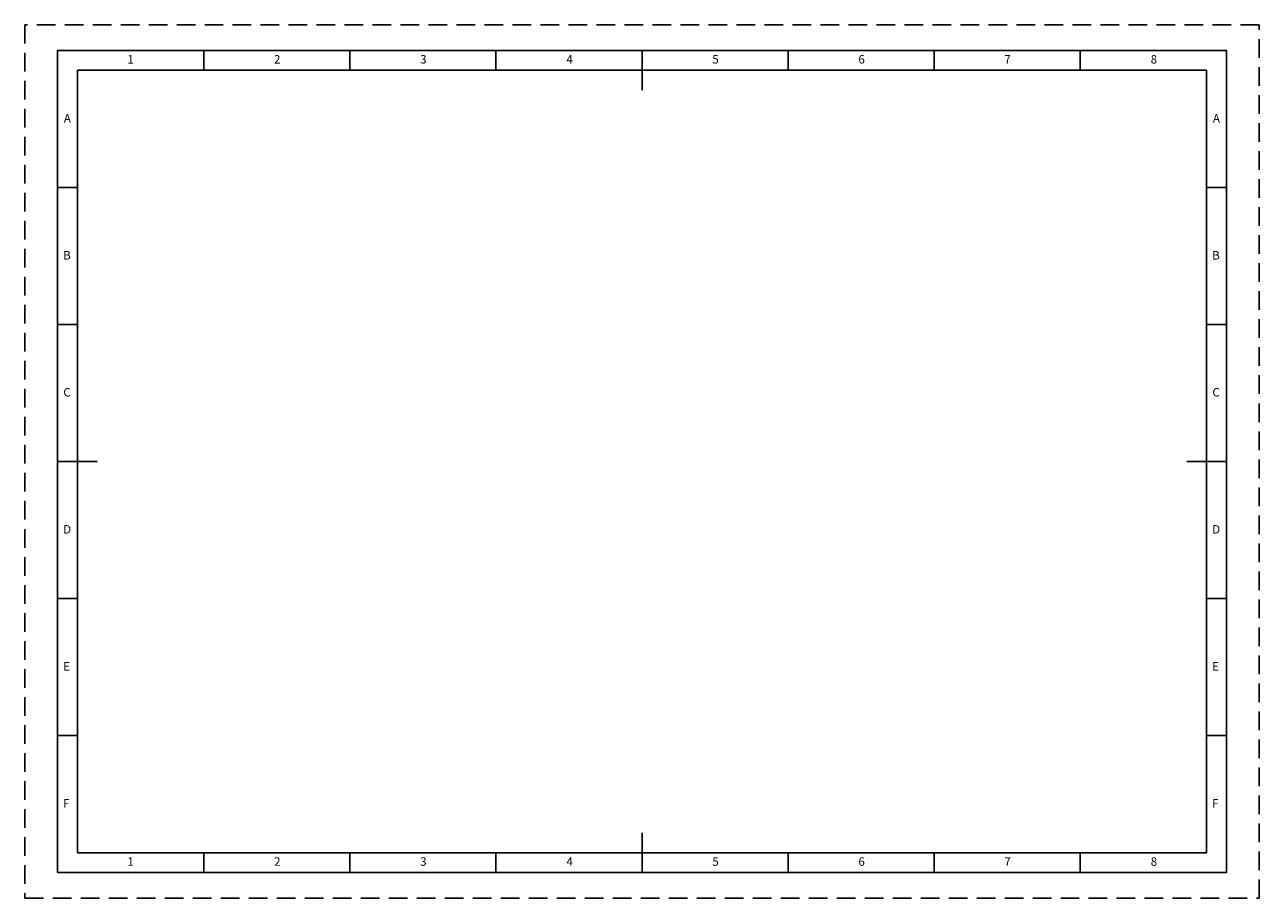
# Model space of a CAD drawing. Extents: x 0 to 42000, y 0 to 29700.
import ezdxf

# ---------------------------------------------------------------- set-up
doc = ezdxf.new("R2010")
doc.units = 0
doc.header["$LTSCALE"] = 100
doc.linetypes.add('DASHED2', pattern=[9.525, 6.35, -3.175])
doc.layers.get('0').update_dxf_attribs({"linetype": 'CONTINUOUS'})
doc.layers.add('図面枠', color=7, linetype='CONTINUOUS')
doc.styles.add('A3_1-100_', font='txt', dxfattribs={"height": 200})

# ---------------------------------------------------------------- blocks, each defined once
blk = doc.blocks.new('*U13')
at = {"style": 'A3_1-100_'}
blk.add_text('1', height=288, dxfattribs=at).set_placement((3490, 1105))
blk = doc.blocks.new('*U14')
at = {"style": 'A3_1-100_'}
blk.add_text('2', height=288, dxfattribs=at).set_placement((8483, 1105))
blk = doc.blocks.new('*U15')
at = {"style": 'A3_1-100_'}
blk.add_text('3', height=288, dxfattribs=at).set_placement((13453, 1105))
blk = doc.blocks.new('*U16')
at = {"style": 'A3_1-100_'}
blk.add_text('4', height=288, dxfattribs=at).set_placement((18430, 1105))
blk = doc.blocks.new('*U17')
at = {"style": 'A3_1-100_'}
blk.add_text('5', height=288, dxfattribs=at).set_placement((23393, 1105))
blk = doc.blocks.new('*U18')
at = {"style": 'A3_1-100_'}
blk.add_text('6', height=288, dxfattribs=at).set_placement((28362, 1105))
blk = doc.blocks.new('*U19')
at = {"style": 'A3_1-100_'}
blk.add_text('7', height=288, dxfattribs=at).set_placement((33327, 1105))
blk = doc.blocks.new('*U20')
at = {"style": 'A3_1-100_'}
blk.add_text('8', height=288, dxfattribs=at).set_placement((38305, 1105))
blk = doc.blocks.new('*U21')
at = {"style": 'A3_1-100_'}
blk.add_text('1', height=288, dxfattribs=at).set_placement((3490, 28380))
blk = doc.blocks.new('*U22')
at = {"style": 'A3_1-100_'}
blk.add_text('2', height=288, dxfattribs=at).set_placement((8483, 28380))
blk = doc.blocks.new('*U23')
at = {"style": 'A3_1-100_'}
blk.add_text('3', height=288, dxfattribs=at).set_placement((13453, 28380))
blk = doc.blocks.new('*U24')
at = {"style": 'A3_1-100_'}
blk.add_text('4', height=288, dxfattribs=at).set_placement((18430, 28380))
blk = doc.blocks.new('*U25')
at = {"style": 'A3_1-100_'}
blk.add_text('5', height=288, dxfattribs=at).set_placement((23393, 28380))
blk = doc.blocks.new('*U26')
at = {"style": 'A3_1-100_'}
blk.add_text('6', height=288, dxfattribs=at).set_placement((28362, 28380))
blk = doc.blocks.new('*U27')
at = {"style": 'A3_1-100_'}
blk.add_text('7', height=288, dxfattribs=at).set_placement((33327, 28380))
blk = doc.blocks.new('*U28')
at = {"style": 'A3_1-100_'}
blk.add_text('8', height=288, dxfattribs=at).set_placement((38305, 28380))
blk = doc.blocks.new('*U29')
at = {"style": 'A3_1-100_'}
blk.add_text('A', height=288, dxfattribs=at).set_placement((1332, 26375))
blk = doc.blocks.new('*U30')
at = {"style": 'A3_1-100_'}
blk.add_text('B', height=288, dxfattribs=at).set_placement((1309, 21717))
blk = doc.blocks.new('*U31')
at = {"style": 'A3_1-100_'}
blk.add_text('C', height=288, dxfattribs=at).set_placement((1314, 17059))
blk = doc.blocks.new('*U32')
at = {"style": 'A3_1-100_'}
blk.add_text('D', height=288, dxfattribs=at).set_placement((1309, 12401))
blk = doc.blocks.new('*U33')
at = {"style": 'A3_1-100_'}
blk.add_text('E', height=288, dxfattribs=at).set_placement((1309, 7743))
blk = doc.blocks.new('*U34')
at = {"style": 'A3_1-100_'}
blk.add_text('F', height=288, dxfattribs=at).set_placement((1304, 3085))
blk = doc.blocks.new('*U35')
at = {"style": 'A3_1-100_'}
blk.add_text('A', height=288, dxfattribs=at).set_placement((40421, 26375))
blk = doc.blocks.new('*U36')
at = {"style": 'A3_1-100_'}
blk.add_text('B', height=288, dxfattribs=at).set_placement((40398, 21717))
blk = doc.blocks.new('*U37')
at = {"style": 'A3_1-100_'}
blk.add_text('C', height=288, dxfattribs=at).set_placement((40403, 17059))
blk = doc.blocks.new('*U38')
at = {"style": 'A3_1-100_'}
blk.add_text('D', height=288, dxfattribs=at).set_placement((40398, 12401))
blk = doc.blocks.new('*U39')
at = {"style": 'A3_1-100_'}
blk.add_text('E', height=288, dxfattribs=at).set_placement((40398, 7743))
blk = doc.blocks.new('*U40')
at = {"style": 'A3_1-100_'}
blk.add_text('F', height=288, dxfattribs=at).set_placement((40393, 3085))

msp = doc.modelspace()

# ---------------------------------------------------------------- linework, layer by layer
for p, q in [((6089.79, 28151.54), (6089.79, 28823.82)), ((11059.86, 28151.54), (11059.86, 28823.82)), ((16029.93, 28151.54), (16029.93, 28823.82)), ((21000, 28823.82), (21000, 27479.26)), ((25970.07, 28151.54), (25970.07, 28823.82)), ((30940.14, 28151.54), (30940.14, 28823.82)), ((35910.21, 28151.54), (35910.21, 28823.82)), ((1119.72, 24165.88), (1792, 24165.88)), ((40208, 24165.88), (40880.28, 24165.88)), ((1119.72, 19507.94), (1792, 19507.94)), ((40208, 19507.94), (40880.28, 19507.94)), ((1119.72, 14850), (2464.28, 14850)), ((40880.28, 14850), (39535.72, 14850)), ((1119.72, 10192.06), (1792, 10192.06)), ((40208, 10192.06), (40880.28, 10192.06)), ((1119.72, 5534.12), (1792, 5534.12)), ((40208, 5534.12), (40880.28, 5534.12)), ((21000, 876.18), (21000, 2220.74)), ((6089.79, 876.18), (6089.79, 1548.46)), ((11059.86, 876.18), (11059.86, 1548.46)), ((16029.93, 876.18), (16029.93, 1548.46)), ((25970.07, 876.18), (25970.07, 1548.46)), ((30940.14, 876.18), (30940.14, 1548.46)), ((35910.21, 876.18), (35910.21, 1548.46))]:
    msp.add_line(p, q)
at = {"color": 9, "linetype": 'DASHED2'}
msp.add_lwpolyline([(0, 0), (42000, 0), (42000, 29700), (0, 29700)], close=True, dxfattribs=at)
msp.add_lwpolyline([(1119.72, 876.18), (40880.28, 876.18), (40880.28, 28823.82), (1119.72, 28823.82)], close=True)
at = {"layer": '図面枠'}
for p, q in [((40208, 28151.54), (1792, 28151.54)), ((1792, 28151.54), (1792, 1548.46)), ((40208, 1548.46), (40208, 28151.54)), ((1792, 1548.46), (40208, 1548.46))]:
    msp.add_line(p, q, dxfattribs=at)

# ---------------------------------------------------------------- block references
for name in ['*U21', '*U22', '*U23', '*U24', '*U25', '*U26', '*U27', '*U28', '*U29', '*U35', '*U30', '*U36', '*U31', '*U37', '*U32', '*U38', '*U33', '*U39', '*U34', '*U40', '*U13', '*U14', '*U15', '*U16', '*U17', '*U18', '*U19', '*U20']:
    msp.add_blockref(name, (0, 0))

doc.saveas('drawing.dxf')
